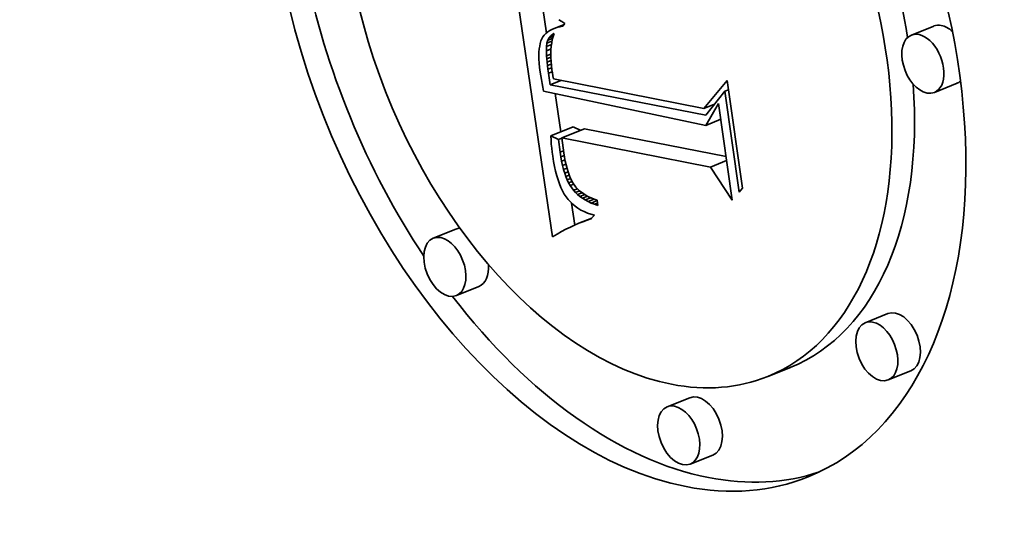
# Model space of a CAD drawing. Extents: x 0 to 10.8, y 0 to 8.3.
# Drawn here: x 9.4 to 9.6, y 5 to 5.1 of the extents above; entities that cross this region are included whole.
import ezdxf

# ---------------------------------------------------------------- set-up
doc = ezdxf.new("R2010")
doc.units = 0
doc.header["$MEASUREMENT"] = 0
doc.layers.get('0').update_dxf_attribs({"lineweight": 13})

msp = doc.modelspace()

# ---------------------------------------------------------------- linework, layer by layer
at = {"color": 7, "lineweight": 35, "ltscale": 0.001086}
msp.add_line((9.49413, 5.05292), (9.48778, 5.0959), dxfattribs=at)
at = {"color": 7, "lineweight": 35, "ltscale": 0.000107249}
msp.add_line((9.49307, 5.08755), (9.49244, 5.09179), dxfattribs=at)
at = {"color": 7, "lineweight": 35, "ltscale": 1.45843e-05}
msp.add_line((9.49519, 5.08982), (9.49569, 5.08951), dxfattribs=at)
at = {"color": 7, "lineweight": 35, "ltscale": 1.49299e-05}
msp.add_line((9.49569, 5.08951), (9.4962, 5.0892), dxfattribs=at)
at = {"color": 7, "lineweight": 35, "ltscale": 1.38461e-05}
msp.add_line((9.4962, 5.0892), (9.49589, 5.08874), dxfattribs=at)
at = {"color": 7, "lineweight": 35, "ltscale": 9.59567e-06}
msp.add_line((9.49298, 5.08747), (9.49272, 5.08719), dxfattribs=at)
at = {"color": 7, "lineweight": 35, "ltscale": 9.85519e-06}
msp.add_line((9.49329, 5.08773), (9.49298, 5.08747), dxfattribs=at)
at = {"color": 7, "lineweight": 35, "ltscale": 1.02533e-05}
msp.add_line((9.49363, 5.08796), (9.49329, 5.08773), dxfattribs=at)
at = {"color": 7, "lineweight": 35, "ltscale": 1.07381e-05}
msp.add_line((9.494, 5.08816), (9.49363, 5.08796), dxfattribs=at)
at = {"color": 7, "lineweight": 35, "ltscale": 1.13973e-05}
msp.add_line((9.49381, 5.08709), (9.49417, 5.08738), dxfattribs=at)
at = {"color": 7, "lineweight": 35, "ltscale": 1.13331e-05}
msp.add_line((9.49442, 5.08834), (9.494, 5.08816), dxfattribs=at)
at = {"color": 7, "lineweight": 35, "ltscale": 5.88761e-06}
msp.add_line((9.49417, 5.08738), (9.49437, 5.0875), dxfattribs=at)
at = {"color": 7, "lineweight": 35, "ltscale": 5.08325e-06}
msp.add_line((9.49417, 5.08738), (9.49435, 5.08746), dxfattribs=at)
at = {"color": 7, "lineweight": 35, "ltscale": 1.34662e-05}
msp.add_line((9.49437, 5.0875), (9.49421, 5.08699), dxfattribs=at)
at = {"color": 7, "lineweight": 35, "ltscale": 4.46071e-05}
msp.add_line((9.49442, 5.08834), (9.49607, 5.08901), dxfattribs=at)
at = {"color": 7, "lineweight": 35, "ltscale": 1.19962e-05}
msp.add_line((9.49487, 5.0885), (9.49442, 5.08834), dxfattribs=at)
at = {"color": 7, "lineweight": 35, "ltscale": 3.17096e-05}
msp.add_line((9.49487, 5.0885), (9.49605, 5.08897), dxfattribs=at)
at = {"color": 7, "lineweight": 35, "ltscale": 1.27295e-05}
msp.add_line((9.49536, 5.08863), (9.49487, 5.0885), dxfattribs=at)
at = {"color": 7, "lineweight": 35, "ltscale": 1.68455e-05}
msp.add_line((9.49536, 5.08863), (9.49599, 5.08888), dxfattribs=at)
at = {"color": 7, "lineweight": 35, "ltscale": 1.35061e-05}
msp.add_line((9.49589, 5.08874), (9.49536, 5.08863), dxfattribs=at)
at = {"color": 7, "lineweight": 35, "ltscale": 0.000103334}
for p, q in [((9.55889, 5.08874), (9.55506, 5.0872)), ((9.56282, 5.07901), (9.55898, 5.07746)), ((9.49381, 5.07009), (9.49764, 5.07163)), ((9.49571, 5.06972), (9.49954, 5.07126)), ((9.47769, 5.05424), (9.47385, 5.05269)), ((9.48161, 5.0445), (9.47778, 5.04295)), ((9.55106, 5.03988), (9.54722, 5.03834)), ((9.53451, 5.03073), (9.53067, 5.02918)), ((9.55498, 5.03015), (9.55115, 5.0286)), ((9.51742, 5.02559), (9.51359, 5.02404)), ((9.52135, 5.01585), (9.51751, 5.01431))]:
    msp.add_line(p, q, dxfattribs=at)
at = {"color": 7, "lineweight": 35, "ltscale": 1.15607e-05}
msp.add_line((9.49203, 5.0858), (9.49193, 5.08534), dxfattribs=at)
at = {"color": 7, "lineweight": 35, "ltscale": 1.06599e-05}
msp.add_line((9.49215, 5.0862), (9.49203, 5.0858), dxfattribs=at)
at = {"color": 7, "lineweight": 35, "ltscale": 9.84364e-06}
msp.add_line((9.49231, 5.08656), (9.49215, 5.0862), dxfattribs=at)
at = {"color": 7, "lineweight": 35, "ltscale": 9.43885e-06}
msp.add_line((9.49249, 5.08689), (9.49231, 5.08656), dxfattribs=at)
at = {"color": 7, "lineweight": 35, "ltscale": 9.44158e-06}
msp.add_line((9.49272, 5.08719), (9.49249, 5.08689), dxfattribs=at)
at = {"color": 7, "lineweight": 35, "ltscale": 1.41894e-05}
msp.add_line((9.4931, 5.08527), (9.49317, 5.08583), dxfattribs=at)
at = {"color": 7, "lineweight": 35, "ltscale": 1.26473e-05}
msp.add_line((9.49317, 5.08583), (9.49332, 5.08632), dxfattribs=at)
at = {"color": 7, "lineweight": 35, "ltscale": 2.29089e-05}
msp.add_line((9.49317, 5.08583), (9.49402, 5.08618), dxfattribs=at)
at = {"color": 7, "lineweight": 35, "ltscale": 1.17616e-05}
msp.add_line((9.49332, 5.08632), (9.49353, 5.08674), dxfattribs=at)
at = {"color": 7, "lineweight": 35, "ltscale": 2.16974e-05}
msp.add_line((9.49332, 5.08632), (9.49412, 5.08664), dxfattribs=at)
at = {"color": 7, "lineweight": 35, "ltscale": 1.13342e-05}
msp.add_line((9.49353, 5.08674), (9.49381, 5.08709), dxfattribs=at)
at = {"color": 7, "lineweight": 35, "ltscale": 1.84594e-05}
msp.add_line((9.49353, 5.08674), (9.49421, 5.08702), dxfattribs=at)
at = {"color": 7, "lineweight": 35, "ltscale": 1.3165e-05}
msp.add_line((9.49381, 5.08709), (9.4943, 5.08729), dxfattribs=at)
at = {"color": 7, "lineweight": 35, "ltscale": 1.47512e-05}
msp.add_line((9.49397, 5.08589), (9.49389, 5.0853), dxfattribs=at)
at = {"color": 7, "lineweight": 35, "ltscale": 1.4273e-05}
msp.add_line((9.49407, 5.08645), (9.49397, 5.08589), dxfattribs=at)
at = {"color": 7, "lineweight": 35, "ltscale": 1.38511e-05}
msp.add_line((9.49421, 5.08699), (9.49407, 5.08645), dxfattribs=at)
at = {"color": 7, "lineweight": 35, "ltscale": 1.467e-05}
msp.add_line((9.49181, 5.08431), (9.4918, 5.08372), dxfattribs=at)
at = {"color": 7, "lineweight": 35, "ltscale": 1.35799e-05}
msp.add_line((9.49186, 5.08485), (9.49181, 5.08431), dxfattribs=at)
at = {"color": 7, "lineweight": 35, "ltscale": 1.25474e-05}
msp.add_line((9.49193, 5.08534), (9.49186, 5.08485), dxfattribs=at)
at = {"color": 7, "lineweight": 35, "ltscale": 1.79532e-05}
msp.add_line((9.49308, 5.08455), (9.4931, 5.08527), dxfattribs=at)
at = {"color": 7, "lineweight": 35, "ltscale": 2.10443e-05}
msp.add_line((9.49308, 5.08455), (9.49386, 5.08487), dxfattribs=at)
at = {"color": 7, "lineweight": 35, "ltscale": 2.21675e-05}
msp.add_line((9.49311, 5.08367), (9.49308, 5.08455), dxfattribs=at)
at = {"color": 7, "lineweight": 35, "ltscale": 2.25231e-05}
msp.add_line((9.4931, 5.08527), (9.49393, 5.08561), dxfattribs=at)
at = {"color": 7, "lineweight": 35, "ltscale": 1.58126e-05}
msp.add_line((9.49384, 5.0847), (9.49382, 5.08406), dxfattribs=at)
at = {"color": 7, "lineweight": 35, "ltscale": 1.63898e-05}
msp.add_line((9.49382, 5.08406), (9.49383, 5.08341), dxfattribs=at)
at = {"color": 7, "lineweight": 35, "ltscale": 1.52586e-05}
msp.add_line((9.49389, 5.0853), (9.49384, 5.0847), dxfattribs=at)
at = {"color": 7, "lineweight": 35, "ltscale": 1.57857e-05}
msp.add_line((9.4918, 5.08372), (9.49181, 5.08309), dxfattribs=at)
at = {"color": 7, "lineweight": 35, "ltscale": 1.69435e-05}
msp.add_line((9.49181, 5.08309), (9.49186, 5.08241), dxfattribs=at)
at = {"color": 7, "lineweight": 35, "ltscale": 1.81076e-05}
msp.add_line((9.49186, 5.08241), (9.49192, 5.08169), dxfattribs=at)
at = {"color": 7, "lineweight": 35, "ltscale": 1.92018e-05}
msp.add_line((9.49311, 5.08367), (9.49382, 5.08396), dxfattribs=at)
at = {"color": 7, "lineweight": 35, "ltscale": 1.26949e-05}
msp.add_line((9.49315, 5.08316), (9.49311, 5.08367), dxfattribs=at)
at = {"color": 7, "lineweight": 35, "ltscale": 1.83419e-05}
msp.add_line((9.49315, 5.08316), (9.49383, 5.08344), dxfattribs=at)
at = {"color": 7, "lineweight": 35, "ltscale": 1.37535e-05}
msp.add_line((9.4932, 5.08261), (9.49315, 5.08316), dxfattribs=at)
at = {"color": 7, "lineweight": 35, "ltscale": 1.77047e-05}
msp.add_line((9.4932, 5.08261), (9.49385, 5.08288), dxfattribs=at)
at = {"color": 7, "lineweight": 35, "ltscale": 1.48389e-05}
msp.add_line((9.49326, 5.08202), (9.4932, 5.08261), dxfattribs=at)
at = {"color": 7, "lineweight": 35, "ltscale": 1.69948e-05}
msp.add_line((9.49383, 5.08341), (9.49386, 5.08273), dxfattribs=at)
at = {"color": 7, "lineweight": 35, "ltscale": 1.76486e-05}
msp.add_line((9.49386, 5.08273), (9.49392, 5.08203), dxfattribs=at)
at = {"color": 7, "lineweight": 35, "ltscale": 1.92958e-05}
msp.add_line((9.49192, 5.08169), (9.49202, 5.08092), dxfattribs=at)
at = {"color": 7, "lineweight": 35, "ltscale": 1.6324e-05}
msp.add_line((9.49202, 5.08092), (9.49212, 5.08028), dxfattribs=at)
at = {"color": 7, "lineweight": 35, "ltscale": 1.72427e-05}
msp.add_line((9.49326, 5.08202), (9.4939, 5.08228), dxfattribs=at)
at = {"color": 7, "lineweight": 35, "ltscale": 1.59303e-05}
msp.add_line((9.49334, 5.08139), (9.49326, 5.08202), dxfattribs=at)
at = {"color": 7, "lineweight": 35, "ltscale": 1.70205e-05}
msp.add_line((9.49334, 5.08139), (9.49397, 5.08165), dxfattribs=at)
at = {"color": 7, "lineweight": 35, "ltscale": 1.70064e-05}
msp.add_line((9.49343, 5.08072), (9.49334, 5.08139), dxfattribs=at)
at = {"color": 7, "lineweight": 35, "ltscale": 1.7089e-05}
msp.add_line((9.49343, 5.08072), (9.49407, 5.08097), dxfattribs=at)
at = {"color": 7, "lineweight": 35, "ltscale": 4.90807e-05}
msp.add_line((9.49373, 5.07878), (9.49343, 5.08072), dxfattribs=at)
at = {"color": 7, "lineweight": 35, "ltscale": 1.82934e-05}
msp.add_line((9.49392, 5.08203), (9.49402, 5.0813), dxfattribs=at)
at = {"color": 7, "lineweight": 35, "ltscale": 1.27092e-05}
msp.add_line((9.49402, 5.0813), (9.49409, 5.0808), dxfattribs=at)
at = {"color": 7, "lineweight": 35, "ltscale": 1.31552e-05}
msp.add_line((9.49409, 5.0808), (9.49419, 5.08028), dxfattribs=at)
at = {"color": 7, "lineweight": 35, "ltscale": 1.6394e-05}
msp.add_line((9.49212, 5.08028), (9.49222, 5.07963), dxfattribs=at)
at = {"color": 7, "lineweight": 35, "ltscale": 1.6463e-05}
msp.add_line((9.49222, 5.07963), (9.49233, 5.07898), dxfattribs=at)
at = {"color": 7, "lineweight": 35, "ltscale": 4.84982e-05}
msp.add_line((9.49373, 5.07878), (9.49553, 5.0795), dxfattribs=at)
at = {"color": 7, "lineweight": 35, "ltscale": 1.36117e-05}
msp.add_line((9.49419, 5.08028), (9.4943, 5.07975), dxfattribs=at)
at = {"color": 7, "lineweight": 35, "ltscale": 0.000649962}
msp.add_line((9.4943, 5.07975), (9.5198, 5.07472), dxfattribs=at)
at = {"color": 7, "lineweight": 35, "ltscale": 0.000154874}
msp.add_line((9.5198, 5.07472), (9.52376, 5.07949), dxfattribs=at)
at = {"color": 7, "lineweight": 35, "ltscale": 0.000462375}
msp.add_line((9.52376, 5.07949), (9.52636, 5.06118), dxfattribs=at)
at = {"color": 7, "lineweight": 35, "ltscale": 1.65407e-05}
msp.add_line((9.49233, 5.07898), (9.49245, 5.07833), dxfattribs=at)
at = {"color": 7, "lineweight": 35, "ltscale": 1.66175e-05}
msp.add_line((9.49245, 5.07833), (9.49258, 5.07768), dxfattribs=at)
at = {"color": 7, "lineweight": 35, "ltscale": 0.000703964}
msp.add_line((9.49258, 5.07768), (9.52014, 5.07187), dxfattribs=at)
at = {"color": 7, "lineweight": 35, "ltscale": 0.000673197}
msp.add_line((9.52016, 5.07361), (9.49373, 5.07878), dxfattribs=at)
at = {"color": 7, "lineweight": 35, "ltscale": 0.000128874}
msp.add_line((9.52336, 5.07765), (9.52016, 5.07361), dxfattribs=at)
at = {"color": 7, "lineweight": 35, "ltscale": 1.69755e-05}
msp.add_line((9.52336, 5.07765), (9.52399, 5.0779), dxfattribs=at)
at = {"color": 7, "lineweight": 35, "ltscale": 0.000433425}
msp.add_line((9.5258, 5.06049), (9.52336, 5.07765), dxfattribs=at)
at = {"color": 7, "lineweight": 35, "ltscale": 0.000163405}
msp.add_line((9.49555, 5.07079), (9.49459, 5.07726), dxfattribs=at)
at = {"color": 7, "lineweight": 35, "ltscale": 4.8989e-05}
msp.add_line((9.5198, 5.07472), (9.52162, 5.07546), dxfattribs=at)
at = {"color": 7, "lineweight": 35, "ltscale": 0.000106888}
msp.add_line((9.52014, 5.07187), (9.5223, 5.07556), dxfattribs=at)
at = {"color": 7, "lineweight": 35, "ltscale": 0.00041351}
msp.add_line((9.5223, 5.07556), (9.52462, 5.05918), dxfattribs=at)
at = {"color": 7, "lineweight": 35, "ltscale": 6.85299e-05}
msp.add_line((9.52014, 5.07187), (9.52268, 5.0729), dxfattribs=at)
at = {"color": 7, "lineweight": 35, "ltscale": 3.6163e-05}
for p, q in [((9.49894, 5.071), (9.49764, 5.07163)), ((9.49511, 5.06945), (9.49381, 5.07009))]:
    msp.add_line(p, q, dxfattribs=at)
at = {"color": 7, "lineweight": 35, "ltscale": 0.000612227}
msp.add_line((9.52358, 5.06656), (9.49954, 5.07126), dxfattribs=at)
at = {"color": 7, "lineweight": 35, "ltscale": 1.78615e-05}
msp.add_line((9.49381, 5.07009), (9.49386, 5.06937), dxfattribs=at)
at = {"color": 7, "lineweight": 35, "ltscale": 1.75939e-05}
msp.add_line((9.49386, 5.06937), (9.49391, 5.06867), dxfattribs=at)
at = {"color": 7, "lineweight": 35, "ltscale": 1.63426e-05}
msp.add_line((9.49511, 5.06945), (9.49571, 5.0697), dxfattribs=at)
at = {"color": 7, "lineweight": 35, "ltscale": 5.40782e-05}
msp.add_line((9.49539, 5.06731), (9.49511, 5.06945), dxfattribs=at)
at = {"color": 7, "lineweight": 35, "ltscale": 0.000642824}
msp.add_line((9.52094, 5.06478), (9.49571, 5.06972), dxfattribs=at)
at = {"color": 7, "lineweight": 35, "ltscale": 6.4026e-05}
msp.add_line((9.49571, 5.06972), (9.49605, 5.06718), dxfattribs=at)
at = {"color": 7, "lineweight": 35, "ltscale": 1.73158e-05}
msp.add_line((9.49391, 5.06867), (9.49398, 5.06798), dxfattribs=at)
at = {"color": 7, "lineweight": 35, "ltscale": 1.70448e-05}
msp.add_line((9.49398, 5.06798), (9.49406, 5.06731), dxfattribs=at)
at = {"color": 7, "lineweight": 35, "ltscale": 1.67787e-05}
msp.add_line((9.49406, 5.06731), (9.49415, 5.06664), dxfattribs=at)
at = {"color": 7, "lineweight": 35, "ltscale": 1.6433e-05}
msp.add_line((9.49539, 5.06731), (9.496, 5.06755), dxfattribs=at)
at = {"color": 7, "lineweight": 35, "ltscale": 2.01395e-05}
msp.add_line((9.49551, 5.06651), (9.49539, 5.06731), dxfattribs=at)
at = {"color": 7, "lineweight": 35, "ltscale": 2.28023e-05}
msp.add_line((9.49415, 5.06664), (9.49429, 5.06574), dxfattribs=at)
at = {"color": 7, "lineweight": 35, "ltscale": 2.1749e-05}
msp.add_line((9.49429, 5.06574), (9.49445, 5.06489), dxfattribs=at)
at = {"color": 7, "lineweight": 35, "ltscale": 1.62058e-05}
msp.add_line((9.49551, 5.06651), (9.49611, 5.06675), dxfattribs=at)
at = {"color": 7, "lineweight": 35, "ltscale": 1.91953e-05}
msp.add_line((9.49565, 5.06576), (9.49551, 5.06651), dxfattribs=at)
at = {"color": 7, "lineweight": 35, "ltscale": 1.59672e-05}
msp.add_line((9.49565, 5.06576), (9.49624, 5.06599), dxfattribs=at)
at = {"color": 7, "lineweight": 35, "ltscale": 1.82486e-05}
msp.add_line((9.49581, 5.06504), (9.49565, 5.06576), dxfattribs=at)
at = {"color": 7, "lineweight": 35, "ltscale": 1.81854e-05}
msp.add_line((9.49605, 5.06718), (9.49616, 5.06646), dxfattribs=at)
at = {"color": 7, "lineweight": 35, "ltscale": 1.73002e-05}
msp.add_line((9.49616, 5.06646), (9.49628, 5.06578), dxfattribs=at)
at = {"color": 7, "lineweight": 35, "ltscale": 1.64253e-05}
msp.add_line((9.49628, 5.06578), (9.49643, 5.06514), dxfattribs=at)
at = {"color": 7, "lineweight": 35, "ltscale": 7.35607e-05}
msp.add_line((9.52094, 5.06478), (9.52367, 5.06588), dxfattribs=at)
at = {"color": 7, "lineweight": 35, "ltscale": 2.06992e-05}
msp.add_line((9.49445, 5.06489), (9.49463, 5.06408), dxfattribs=at)
at = {"color": 7, "lineweight": 35, "ltscale": 1.97052e-05}
msp.add_line((9.49463, 5.06408), (9.49483, 5.06331), dxfattribs=at)
at = {"color": 7, "lineweight": 35, "ltscale": 1.5752e-05}
msp.add_line((9.49581, 5.06504), (9.49639, 5.06528), dxfattribs=at)
at = {"color": 7, "lineweight": 35, "ltscale": 1.73454e-05}
msp.add_line((9.49598, 5.06437), (9.49581, 5.06504), dxfattribs=at)
at = {"color": 7, "lineweight": 35, "ltscale": 1.55875e-05}
msp.add_line((9.49598, 5.06437), (9.49656, 5.0646), dxfattribs=at)
at = {"color": 7, "lineweight": 35, "ltscale": 1.64595e-05}
msp.add_line((9.49618, 5.06374), (9.49598, 5.06437), dxfattribs=at)
at = {"color": 7, "lineweight": 35, "ltscale": 1.5469e-05}
msp.add_line((9.49618, 5.06374), (9.49675, 5.06397), dxfattribs=at)
at = {"color": 7, "lineweight": 35, "ltscale": 1.557e-05}
msp.add_line((9.49643, 5.06514), (9.49658, 5.06453), dxfattribs=at)
at = {"color": 7, "lineweight": 35, "ltscale": 1.47334e-05}
msp.add_line((9.49658, 5.06453), (9.49675, 5.06397), dxfattribs=at)
at = {"color": 7, "lineweight": 35, "ltscale": 1.39355e-05}
msp.add_line((9.49675, 5.06397), (9.49694, 5.06344), dxfattribs=at)
at = {"color": 7, "lineweight": 35, "ltscale": 0.000167458}
msp.add_line((9.52462, 5.05918), (9.52094, 5.06478), dxfattribs=at)
at = {"color": 7, "lineweight": 35, "ltscale": 1.87027e-05}
msp.add_line((9.49483, 5.06331), (9.49505, 5.0626), dxfattribs=at)
at = {"color": 7, "lineweight": 35, "ltscale": 1.77556e-05}
msp.add_line((9.49505, 5.0626), (9.49528, 5.06193), dxfattribs=at)
at = {"color": 7, "lineweight": 35, "ltscale": 1.55874e-05}
msp.add_line((9.49638, 5.06315), (9.49618, 5.06374), dxfattribs=at)
at = {"color": 7, "lineweight": 35, "ltscale": 1.54914e-05}
msp.add_line((9.49638, 5.06315), (9.49696, 5.06339), dxfattribs=at)
at = {"color": 7, "lineweight": 35, "ltscale": 1.4763e-05}
msp.add_line((9.49661, 5.06261), (9.49638, 5.06315), dxfattribs=at)
at = {"color": 7, "lineweight": 35, "ltscale": 1.57232e-05}
msp.add_line((9.49661, 5.06261), (9.49719, 5.06284), dxfattribs=at)
at = {"color": 7, "lineweight": 35, "ltscale": 1.39973e-05}
msp.add_line((9.49685, 5.0621), (9.49661, 5.06261), dxfattribs=at)
at = {"color": 7, "lineweight": 35, "ltscale": 1.61194e-05}
msp.add_line((9.49685, 5.0621), (9.49745, 5.06234), dxfattribs=at)
at = {"color": 7, "lineweight": 35, "ltscale": 1.31443e-05}
msp.add_line((9.49694, 5.06344), (9.49713, 5.06296), dxfattribs=at)
at = {"color": 7, "lineweight": 35, "ltscale": 2.41358e-05}
msp.add_line((9.49713, 5.06296), (9.49758, 5.0621), dxfattribs=at)
at = {"color": 7, "lineweight": 35, "ltscale": 1.68396e-05}
msp.add_line((9.49528, 5.06193), (9.49554, 5.06131), dxfattribs=at)
at = {"color": 7, "lineweight": 35, "ltscale": 1.59874e-05}
msp.add_line((9.49554, 5.06131), (9.49582, 5.06073), dxfattribs=at)
at = {"color": 7, "lineweight": 35, "ltscale": 1.51725e-05}
msp.add_line((9.49582, 5.06073), (9.49611, 5.0602), dxfattribs=at)
at = {"color": 7, "lineweight": 35, "ltscale": 1.32459e-05}
msp.add_line((9.49711, 5.06164), (9.49685, 5.0621), dxfattribs=at)
at = {"color": 7, "lineweight": 35, "ltscale": 1.6578e-05}
msp.add_line((9.49711, 5.06164), (9.49772, 5.06189), dxfattribs=at)
at = {"color": 7, "lineweight": 35, "ltscale": 2.48702e-05}
msp.add_line((9.49769, 5.06083), (9.49711, 5.06164), dxfattribs=at)
at = {"color": 7, "lineweight": 35, "ltscale": 2.18667e-05}
msp.add_line((9.49758, 5.0621), (9.49808, 5.06138), dxfattribs=at)
at = {"color": 7, "lineweight": 35, "ltscale": 1.81558e-05}
msp.add_line((9.49769, 5.06083), (9.49836, 5.0611), dxfattribs=at)
at = {"color": 7, "lineweight": 35, "ltscale": 1.2412e-05}
msp.add_line((9.49802, 5.06046), (9.49769, 5.06083), dxfattribs=at)
at = {"color": 7, "lineweight": 35, "ltscale": 1.88013e-05}
msp.add_line((9.49802, 5.06046), (9.49871, 5.06074), dxfattribs=at)
at = {"color": 7, "lineweight": 35, "ltscale": 2.18586e-05}
msp.add_line((9.49808, 5.06138), (9.49869, 5.06076), dxfattribs=at)
at = {"color": 7, "lineweight": 35, "ltscale": 2.26417e-05}
msp.add_line((9.49869, 5.06076), (9.49941, 5.06021), dxfattribs=at)
at = {"color": 7, "lineweight": 35, "ltscale": 2.23481e-05}
msp.add_line((9.52636, 5.06118), (9.5258, 5.06049), dxfattribs=at)
at = {"color": 7, "lineweight": 35, "ltscale": 1.44275e-05}
msp.add_line((9.49611, 5.0602), (9.49643, 5.05972), dxfattribs=at)
at = {"color": 7, "lineweight": 35, "ltscale": 1.40221e-05}
msp.add_line((9.49643, 5.05972), (9.49677, 5.05927), dxfattribs=at)
at = {"color": 7, "lineweight": 35, "ltscale": 1.39608e-05}
msp.add_line((9.49677, 5.05927), (9.49714, 5.05885), dxfattribs=at)
at = {"color": 7, "lineweight": 35, "ltscale": 1.26111e-05}
msp.add_line((9.49838, 5.06011), (9.49802, 5.06046), dxfattribs=at)
at = {"color": 7, "lineweight": 35, "ltscale": 2.04514e-05}
msp.add_line((9.49838, 5.06011), (9.49914, 5.06042), dxfattribs=at)
at = {"color": 7, "lineweight": 35, "ltscale": 1.28621e-05}
msp.add_line((9.49878, 5.05978), (9.49838, 5.06011), dxfattribs=at)
at = {"color": 7, "lineweight": 35, "ltscale": 2.16574e-05}
msp.add_line((9.49878, 5.05978), (9.49958, 5.06011), dxfattribs=at)
at = {"color": 7, "lineweight": 35, "ltscale": 1.31834e-05}
msp.add_line((9.4992, 5.05947), (9.49878, 5.05978), dxfattribs=at)
at = {"color": 7, "lineweight": 35, "ltscale": 2.34604e-05}
msp.add_line((9.4992, 5.05947), (9.50008, 5.05982), dxfattribs=at)
at = {"color": 7, "lineweight": 35, "ltscale": 1.3565e-05}
msp.add_line((9.49967, 5.05919), (9.4992, 5.05947), dxfattribs=at)
at = {"color": 7, "lineweight": 35, "ltscale": 1.17674e-05}
msp.add_line((9.49941, 5.06021), (9.49981, 5.05996), dxfattribs=at)
at = {"color": 7, "lineweight": 35, "ltscale": 2.5543e-05}
msp.add_line((9.49967, 5.05919), (9.50061, 5.05957), dxfattribs=at)
at = {"color": 7, "lineweight": 35, "ltscale": 1.40009e-05}
msp.add_line((9.50016, 5.05892), (9.49967, 5.05919), dxfattribs=at)
at = {"color": 7, "lineweight": 35, "ltscale": 1.21232e-05}
msp.add_line((9.49981, 5.05996), (9.50024, 5.05974), dxfattribs=at)
at = {"color": 7, "lineweight": 35, "ltscale": 2.79739e-05}
msp.add_line((9.50016, 5.05892), (9.5012, 5.05934), dxfattribs=at)
at = {"color": 7, "lineweight": 35, "ltscale": 1.25269e-05}
msp.add_line((9.50024, 5.05974), (9.5007, 5.05953), dxfattribs=at)
at = {"color": 7, "lineweight": 35, "ltscale": 2.76386e-05}
msp.add_line((9.50068, 5.05867), (9.50171, 5.05909), dxfattribs=at)
at = {"color": 7, "lineweight": 35, "ltscale": 1.29798e-05}
msp.add_line((9.5007, 5.05953), (9.50118, 5.05934), dxfattribs=at)
at = {"color": 7, "lineweight": 35, "ltscale": 1.34703e-05}
msp.add_line((9.50118, 5.05934), (9.50169, 5.05917), dxfattribs=at)
at = {"color": 7, "lineweight": 35, "ltscale": 2.35291e-05}
msp.add_line((9.50169, 5.05917), (9.50183, 5.05824), dxfattribs=at)
at = {"color": 7, "lineweight": 35, "ltscale": 1.39717e-05}
msp.add_line((9.49714, 5.05885), (9.49754, 5.05847), dxfattribs=at)
at = {"color": 7, "lineweight": 35, "ltscale": 9.43507e-05}
msp.add_line((9.49789, 5.05493), (9.49734, 5.05866), dxfattribs=at)
at = {"color": 7, "lineweight": 35, "ltscale": 1.40813e-05}
msp.add_line((9.49754, 5.05847), (9.49798, 5.05811), dxfattribs=at)
at = {"color": 7, "lineweight": 35, "ltscale": 1.42573e-05}
msp.add_line((9.49798, 5.05811), (9.49844, 5.05778), dxfattribs=at)
at = {"color": 7, "lineweight": 35, "ltscale": 1.45266e-05}
msp.add_line((9.49844, 5.05778), (9.49894, 5.05748), dxfattribs=at)
at = {"color": 7, "lineweight": 35, "ltscale": 1.48619e-05}
msp.add_line((9.49894, 5.05748), (9.49947, 5.05721), dxfattribs=at)
at = {"color": 7, "lineweight": 35, "ltscale": 1.44857e-05}
msp.add_line((9.50068, 5.05867), (9.50016, 5.05892), dxfattribs=at)
at = {"color": 7, "lineweight": 35, "ltscale": 1.50109e-05}
msp.add_line((9.50124, 5.05845), (9.50068, 5.05867), dxfattribs=at)
at = {"color": 7, "lineweight": 35, "ltscale": 1.4264e-05}
msp.add_line((9.50124, 5.05845), (9.50177, 5.05866), dxfattribs=at)
at = {"color": 7, "lineweight": 35, "ltscale": 1.55866e-05}
msp.add_line((9.50183, 5.05824), (9.50124, 5.05845), dxfattribs=at)
at = {"color": 7, "lineweight": 35, "ltscale": 6.00093e-05}
msp.add_line((9.49857, 5.05522), (9.5008, 5.05612), dxfattribs=at)
at = {"color": 7, "lineweight": 35, "ltscale": 4.08352e-05}
msp.add_line((9.49928, 5.0555), (9.50079, 5.05611), dxfattribs=at)
at = {"color": 7, "lineweight": 35, "ltscale": 1.83174e-05}
msp.add_line((9.49997, 5.05575), (9.49928, 5.0555), dxfattribs=at)
at = {"color": 7, "lineweight": 35, "ltscale": 1.52582e-05}
msp.add_line((9.49947, 5.05721), (9.50003, 5.05697), dxfattribs=at)
at = {"color": 7, "lineweight": 35, "ltscale": 2.08488e-05}
msp.add_line((9.49997, 5.05575), (9.50074, 5.05606), dxfattribs=at)
at = {"color": 7, "lineweight": 35, "ltscale": 1.78006e-05}
msp.add_line((9.50064, 5.05596), (9.49997, 5.05575), dxfattribs=at)
at = {"color": 7, "lineweight": 35, "ltscale": 1.57332e-05}
msp.add_line((9.50003, 5.05697), (9.50063, 5.05676), dxfattribs=at)
at = {"color": 7, "lineweight": 35, "ltscale": 1.62516e-05}
msp.add_line((9.50063, 5.05676), (9.50125, 5.05658), dxfattribs=at)
at = {"color": 7, "lineweight": 35, "ltscale": 2.15956e-05}
msp.add_line((9.50125, 5.05658), (9.50064, 5.05596), dxfattribs=at)
at = {"color": 7, "lineweight": 35, "ltscale": 2.11807e-05}
msp.add_line((9.4964, 5.05421), (9.49565, 5.05381), dxfattribs=at)
at = {"color": 7, "lineweight": 35, "ltscale": 2.0576e-05}
msp.add_line((9.49714, 5.05458), (9.4964, 5.05421), dxfattribs=at)
at = {"color": 7, "lineweight": 35, "ltscale": 1.99792e-05}
msp.add_line((9.49786, 5.05492), (9.49714, 5.05458), dxfattribs=at)
at = {"color": 7, "lineweight": 35, "ltscale": 1.94059e-05}
msp.add_line((9.49857, 5.05522), (9.49786, 5.05492), dxfattribs=at)
at = {"color": 7, "lineweight": 35, "ltscale": 1.88506e-05}
msp.add_line((9.49928, 5.0555), (9.49857, 5.05522), dxfattribs=at)
at = {"color": 7, "lineweight": 35, "ltscale": 2.2419e-05}
msp.add_line((9.4949, 5.05338), (9.49413, 5.05292), dxfattribs=at)
at = {"color": 7, "lineweight": 35, "ltscale": 2.17947e-05}
msp.add_line((9.49565, 5.05381), (9.4949, 5.05338), dxfattribs=at)
at = {"color": 7, "lineweight": 35, "ltscale": 0.03937}
for centre, major_axis, start_param, end_param in [((8.61268, 5.47833), (0.81839, -2.02864), 0.000026, 1.998424), ((8.26003, 5.33606), (0.81839, -2.02864), 0.000026, 1.998424), ((9.50514, 5.09248), (0.03241, -0.08033), 6.283124, 9.424717), ((9.50514, 5.09248), (0.03241, -0.08033), 3.141532, 5.901816), ((9.50514, 5.09248), (0.02553, -0.06329), 6.283124, 9.424717), ((9.50514, 5.09248), (0.02553, -0.06329), 3.141532, 5.901816), ((9.50897, 5.09402), (-0.02553, 0.06329), 4.357698, 5.092349), ((9.50897, 5.09402), (-0.03241, 0.08033), 1.270426, 1.892543), ((9.55702, 5.08233), (0.00196, -0.00487), 6.283124, 9.424717), ((9.56085, 5.08388), (-0.00196, 0.00487), 5.901816, 6.283124), ((9.56085, 5.08388), (-0.00196, 0.00487), 5.365801, 5.901816), ((9.55702, 5.08233), (0.00196, -0.00487), 3.141532, 5.901816), ((9.56085, 5.08388), (-0.00196, 0.00487), 3.141532, 3.355875), ((9.50897, 5.09402), (-0.02553, 0.06329), 3.141532, 4.234295), ((9.55702, 5.08233), (0.00196, -0.00487), 5.901816, 6.283124), ((9.47965, 5.04937), (-0.00196, 0.00487), 6.068908, 6.283124), ((9.47582, 5.04782), (0.00196, -0.00487), 3.141532, 6.283124), ((9.47582, 5.04782), (0.00196, -0.00487), 2.760224, 3.141532), ((9.47582, 5.04782), (0.00196, -0.00487), 6.283124, 9.043409), ((9.47965, 5.04937), (-0.00196, 0.00487), 3.141532, 4.237819), ((9.50897, 5.09402), (-0.03241, 0.08033), 1.99408, 2.760224), ((9.55302, 5.03501), (-0.00196, 0.00487), 3.141532, 6.283124), ((9.54919, 5.03347), (0.00196, -0.00487), 3.141532, 6.283124), ((9.54919, 5.03347), (0.00196, -0.00487), 2.760224, 3.141532), ((9.54919, 5.03347), (0.00196, -0.00487), 6.283124, 9.043409), ((9.50514, 5.09248), (0.02553, -0.06329), 5.901816, 6.283124), ((9.51938, 5.02072), (-0.00196, 0.00487), 3.141532, 6.283124), ((9.51555, 5.01918), (0.00196, -0.00487), 3.141532, 6.283124), ((9.51555, 5.01918), (0.00196, -0.00487), 2.760224, 3.141532), ((9.51555, 5.01918), (0.00196, -0.00487), 6.283124, 9.043409), ((9.50514, 5.09248), (0.03241, -0.08033), 5.901816, 6.283124), ((9.50897, 5.09402), (-0.03241, 0.08033), 2.760224, 3.102889)]:
    msp.add_ellipse(centre, major_axis=major_axis, ratio=0.616564, start_param=start_param, end_param=end_param, dxfattribs=at)

doc.saveas('drawing.dxf')
